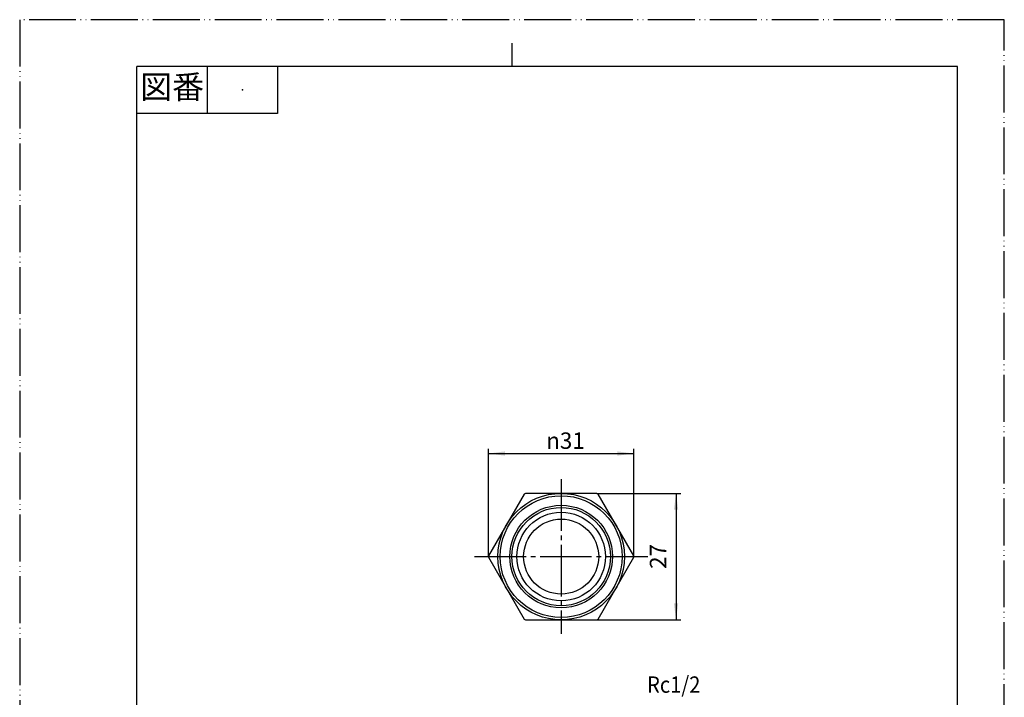
# Model space of a CAD drawing. Units: millimetres. Extents: x 0 to 210, y 0 to 297.
# Drawn here: x 0 to 210, y 152 to 297 of the extents above; entities that cross this region are included whole.
import ezdxf

# ---------------------------------------------------------------- set-up
doc = ezdxf.new("R2010")
doc.units = ezdxf.units.MM
doc.linetypes.add('DASH_CENTER', pattern=[14, 11, -1, 1, -1])
doc.linetypes.add('PHANTOM', pattern=[13, 10, -1, 0, -1, 0, -1])
doc.layers.add('1', color=7, linetype='Continuous')
doc.styles.add('CONVERTER_11', font='MS Mincho.ttf', dxfattribs={"width": 0.89})
doc.styles.add('CONVERTER_12', font='txt.shx', dxfattribs={"width": 0.9})
doc.dimstyles.new('ME10_DIM_13', dxfattribs={"dimtxt": 3.5, "dimasz": 3.5, "dimexe": 1, "dimexo": 0, "dimgap": 1, "dimtad": 1, "dimdsep": 46, "dimtxsty": 'CONVERTER_12', "dimsah": 1, "dimcen": 0.09, "dimclrd": 2, "dimclre": 2, "dimclrt": 7, "dimadec": 0, "dimazin": 0, "dimtfac": 1, "dimtdec": 4, "dimtix": 1, "dimtmove": 0, "dimatfit": 3, "dimfxl": 1, "dimtolj": 1, "dimtzin": 0, "dimarcsym": 0})
doc.dimstyles.new('ME10_DIM_14', dxfattribs={"dimtxt": 3.5, "dimasz": 3.5, "dimexe": 1, "dimexo": 0, "dimgap": 1, "dimtad": 1, "dimdsep": 46, "dimtxsty": 'CONVERTER_12', "dimsah": 1, "dimcen": 0.09, "dimclrd": 2, "dimclre": 2, "dimclrt": 7, "dimadec": 0, "dimazin": 0, "dimtfac": 1, "dimtdec": 4, "dimtix": 1, "dimtmove": 0, "dimatfit": 3, "dimfxl": 1, "dimtolj": 1, "dimtzin": 0, "dimarcsym": 0})

# ---------------------------------------------------------------- blocks, each defined once
blk = doc.blocks.new('開示A4')
at = {"layer": '1', "color": 4, "linetype": 'PHANTOM'}
for p, q in [((0, 297), (0, 0)), ((210, 297), (0, 297)), ((210, 0), (210, 297))]:
    blk.add_line(p, q, dxfattribs=at)
at = {"layer": '1', "color": 2, "linetype": 'Continuous'}
for p, q in [((105, 287), (105, 292)), ((40, 287), (40, 277)), ((55, 287), (55, 277)), ((55, 277), (25, 277))]:
    blk.add_line(p, q, dxfattribs=at)
at = {"layer": '1', "color": 7, "linetype": 'Continuous'}
for p, q in [((105, 287), (25, 287)), ((25, 148.5), (25, 287)), ((200, 287), (105, 287)), ((200, 148.5), (200, 287))]:
    blk.add_line(p, q, dxfattribs=at)
at = {"layer": '1', "color": 4}
blk.add_point((47.5, 282), dxfattribs=at)
at = {"layer": '1', "color": 2, "insert": (32.5, 282), "char_height": 5, "attachment_point": 5, "line_spacing_factor": 0.454545, "style": 'CONVERTER_11'}
blk.add_mtext('図番', dxfattribs=at)
blk = doc.blocks.new('開示A4枠')
at = {"layer": '1'}
blk.add_blockref('開示A4', (0, 0), dxfattribs=at)
blk = doc.blocks.new('T25-51', base_point=(99.99, 110.34))
at = {"layer": '1', "color": 7, "linetype": 'Continuous'}
for p, q in [((107.6, 195.76), (99.99, 182.57)), ((123.1, 195.91), (107.87, 195.91)), ((130.99, 182.57), (123.37, 195.76)), ((99.99, 182.26), (107.6, 169.07)), ((123.37, 169.07), (130.99, 182.26)), ((107.87, 168.91), (123.1, 168.91)), ((101.99, 141.84), (102.49, 142.34)), ((101.99, 141.84), (101.99, 128.34)), ((101.99, 141.84), (128.99, 141.84)), ((102.49, 142.34), (126.44, 142.34)), ((126.44, 142.34), (128.49, 142.34)), ((128.49, 142.34), (128.99, 141.84)), ((128.99, 141.84), (128.99, 128.34)), ((99.99, 127.19), (101.99, 128.34)), ((101.99, 128.34), (128.99, 128.34)), ((128.99, 128.34), (130.99, 127.19)), ((99.99, 127.19), (99.99, 123.67)), ((107.6, 127.19), (107.6, 123.67)), ((107.87, 127.19), (107.87, 123.67)), ((123.1, 123.67), (123.1, 127.19)), ((123.37, 123.67), (123.37, 127.19)), ((130.99, 127.19), (130.99, 123.67)), ((99.99, 123.67), (102.29, 122.34)), ((102.29, 122.34), (128.69, 122.34)), ((102.29, 122.34), (102.29, 120.9)), ((128.69, 122.34), (130.99, 123.67)), ((128.69, 122.34), (128.69, 120.9)), ((102.29, 120.9), (102.29, 119.34)), ((128.69, 120.9), (128.69, 119.34)), ((102.29, 119.34), (102.29, 111.24)), ((102.29, 119.34), (128.69, 119.34)), ((128.69, 119.34), (128.69, 111.24)), ((102.29, 111.24), (128.69, 111.24)), ((102.29, 111.24), (103.19, 110.34)), ((103.19, 110.34), (124.49, 110.34)), ((124.49, 110.34), (127.79, 110.34)), ((127.79, 110.34), (128.69, 111.24))]:
    blk.add_line(p, q, dxfattribs=at)
at = {"layer": '1', "color": 2, "linetype": 'Continuous'}
for p, q in [((102.29, 120.9), (103.19, 119.34)), ((127.79, 119.34), (128.69, 120.9)), ((103.19, 119.34), (103.19, 110.34)), ((127.79, 119.34), (127.79, 110.34))]:
    blk.add_line(p, q, dxfattribs=at)
at = {"layer": '1', "color": 7, "linetype": 'Continuous'}
for radius in [13.5, 13, 10.95, 9.45, 8]:
    blk.add_circle((115.49, 182.41), radius, dxfattribs=at)
at = {"layer": '1', "color": 2, "linetype": 'Continuous'}
blk.add_circle((115.49, 182.41), 10.49, dxfattribs=at)
at = {"layer": '1', "color": 7, "linetype": 'Continuous'}
for centre, radius, start, end in [((115.49, 182.41), 15.5, 119.4287, 120.5713), ((115.49, 182.41), 15.5, 59.4287, 60.5713), ((115.49, 182.41), 15.5, 179.4287, 180), ((115.49, 182.41), 15.5, 180, 180.5713), ((115.49, 182.41), 15.5, 0, 0.5713), ((115.49, 182.41), 15.5, 359.4287, 0), ((115.49, 182.41), 15.5, 239.4287, 240.5713), ((115.49, 182.41), 15.5, 299.4287, 300.5713), ((103.8, 121.48), 6.86, 56.2735, 123.7265), ((115.49, 102.64), 25.7, 90, 107.2365), ((115.49, 102.64), 25.7, 72.7635, 90), ((127.18, 121.48), 6.86, 56.2735, 123.7265), ((103.8, 128.47), 6.13, 231.562, 308.438), ((115.49, 144.85), 22.51, 250.2249, 270), ((115.49, 144.85), 22.51, 270, 289.7751), ((127.18, 128.47), 6.13, 231.562, 308.438)]:
    blk.add_arc(centre, radius, start, end, dxfattribs=at)
blk = doc.blocks.new('*D7')
at = {"layer": '1', "color": 2, "linetype": 'Continuous'}
for p, q in [((99.99, 182.41), (99.99, 205.41)), ((99.99, 204.41), (130.99, 204.41)), ((130.99, 182.41), (130.99, 205.41))]:
    blk.add_line(p, q, dxfattribs=at)
at = {"layer": '1', "color": 2}
for points in [[(103.49, 204.87), (103.49, 203.95), (99.99, 204.41)], [(127.49, 203.95), (127.49, 204.87), (130.99, 204.41)]]:
    blk.add_solid(points, dxfattribs=at)
at = {"layer": '1', "color": 7, "insert": (112.3, 205.41), "char_height": 3.5, "attachment_point": 7, "rotation": 0.0001, "line_spacing_factor": 0.60024, "style": 'CONVERTER_12'}
blk.add_mtext('\\C7;{\\Fgdt;n}\\C7;31', dxfattribs=at)
blk = doc.blocks.new('*D8')
at = {"layer": '1', "color": 2, "linetype": 'Continuous'}
for p, q in [((123.1, 195.91), (140.99, 195.91)), ((139.99, 195.91), (139.99, 168.91)), ((123.1, 168.91), (140.99, 168.91))]:
    blk.add_line(p, q, dxfattribs=at)
at = {"layer": '1', "color": 2}
for points in [[(140.45, 192.41), (139.53, 192.41), (139.99, 195.91)], [(139.53, 172.41), (140.45, 172.41), (139.99, 168.91)]]:
    blk.add_solid(points, dxfattribs=at)
at = {"layer": '1', "color": 7, "insert": (138.99, 179.79), "char_height": 3.5, "attachment_point": 7, "rotation": 90, "line_spacing_factor": 0.60024, "style": 'CONVERTER_12'}
blk.add_mtext('27', dxfattribs=at)

msp = doc.modelspace()

# ---------------------------------------------------------------- linework, layer by layer
at = {"layer": '1', "color": 2, "linetype": 'DASH_CENTER'}
for p, q in [((115.487, 198.912), (115.487, 165.912)), ((96.987, 182.412), (133.987, 182.412))]:
    msp.add_line(p, q, dxfattribs=at)

# ---------------------------------------------------------------- block references
for name, p in [('開示A4枠', (0, 0)), ('T25-51', (99.987, 110.341))]:
    msp.add_blockref(name, p)

# ---------------------------------------------------------------- texts
at = {"layer": '1', "color": 7, "style": 'CONVERTER_12', "width": 0.9}
msp.add_text('Rc1/2', height=3.5, dxfattribs=at).set_placement((133.804, 153.341))

# ---------------------------------------------------------------- dimensions: what is measured, and where the dimension line sits
at = {"layer": '1'}
dim = msp.add_linear_dim(base=(99.987, 204.412), p1=(130.987, 182.412), p2=(99.987, 182.412), dimstyle='ME10_DIM_13', override={"dimpost": '{\\Fgdt;n}<>'}, dxfattribs=at)
dim.commit()
dim.dimension.update_dxf_attribs({"geometry": '*D7', "text_midpoint": (115.173, 207.162), "text_rotation": 0.00014})
dim = msp.add_linear_dim(base=(139.986, 195.912), p1=(123.102, 168.912), p2=(123.102, 195.912), angle=90, dimstyle='ME10_DIM_14', dxfattribs=at)
dim.commit()
dim.dimension.update_dxf_attribs({"geometry": '*D8', "text_midpoint": (137.236, 182.412), "text_rotation": 90})

doc.saveas('drawing.dxf')
